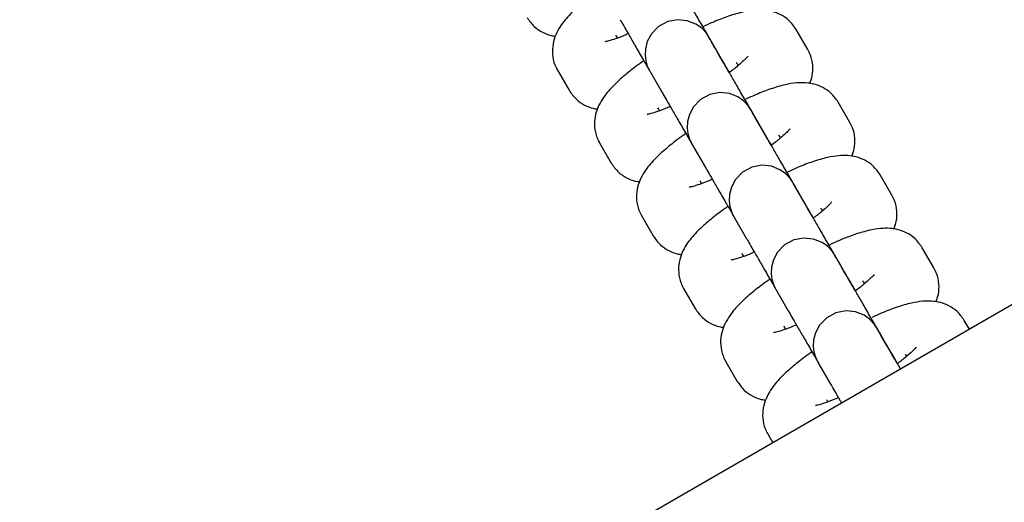
# Model space of a CAD drawing. Units: millimetres. Extents: x 356 to 1222, y 336 to 1239.
# Drawn here: x 669 to 678, y 583 to 587 of the extents above; entities that cross this region are included whole.
import ezdxf

# ---------------------------------------------------------------- set-up
doc = ezdxf.new("R2010")
doc.units = ezdxf.units.MM
doc.header["$LTSCALE"] = 100

msp = doc.modelspace()

# ---------------------------------------------------------------- linework, layer by layer
at = {"color": 7, "linetype": 'Continuous', "lineweight": 25}
for p, q in [((939.9765, 735.871), (645.7011, 565.971)), ((676.0609, 586.7862), (675.9581, 586.9643)), ((674.3754, 586.9057), (674.3705, 586.9137)), ((674.3852, 586.8886), (674.3754, 586.9057)), ((675.2973, 586.7086), (675.1945, 586.8868)), ((673.8482, 586.6197), (673.8557, 586.6056)), ((675.4384, 586.6643), (675.4339, 586.6725)), ((675.4384, 586.6643), (675.4486, 586.6468)), ((673.8557, 586.6056), (673.9586, 586.4275)), ((674.6749, 586.5868), (674.7777, 586.4086)), ((674.7457, 586.2642), (674.7409, 586.2723)), ((674.7555, 586.2472), (674.7457, 586.2642)), ((676.4313, 586.1447), (676.3284, 586.3229)), ((675.6677, 586.0672), (675.5648, 586.2454)), ((675.8088, 586.0229), (675.8042, 586.0311)), ((675.8088, 586.0229), (675.8189, 586.0054)), ((674.2185, 585.9782), (674.2261, 585.9642)), ((674.2261, 585.9642), (674.3289, 585.7861)), ((675.0452, 585.9454), (675.148, 585.7672)), ((676.8016, 585.5033), (676.6987, 585.6815)), ((675.116, 585.6228), (675.1112, 585.6309)), ((675.1258, 585.6058), (675.116, 585.6228)), ((676.038, 585.4258), (675.9351, 585.6039)), ((674.5888, 585.3368), (674.5964, 585.3228)), ((674.5964, 585.3228), (674.6993, 585.1446)), ((676.1791, 585.3815), (676.1746, 585.3896)), ((676.1791, 585.3815), (676.1892, 585.364)), ((675.4155, 585.3039), (675.5184, 585.1258)), ((675.4863, 584.9814), (675.4815, 584.9894)), ((675.4962, 584.9644), (675.4863, 584.9814)), ((676.4083, 584.7844), (676.3054, 584.9625)), ((677.1719, 584.8619), (677.069, 585.0401)), ((676.5494, 584.7401), (676.5449, 584.7482)), ((676.5494, 584.7401), (676.5595, 584.7225)), ((674.9591, 584.6954), (674.9667, 584.6814)), ((674.9667, 584.6814), (675.0696, 584.5032)), ((675.7858, 584.6625), (675.8887, 584.4844)), ((677.4842, 584.321), (677.4394, 584.3986)), ((675.8567, 584.34), (675.8518, 584.348)), ((675.8665, 584.3229), (675.8567, 584.34)), ((676.7786, 584.1429), (676.6758, 584.3211)), ((676.9197, 584.0986), (676.9299, 584.0811)), ((675.3295, 584.054), (675.337, 584.04)), ((675.337, 584.04), (675.4399, 583.8618)), ((676.1562, 584.0211), (676.259, 583.8429)), ((676.2368, 583.6815), (676.227, 583.6985)), ((675.7074, 583.3985), (675.7521, 583.321))]:
    msp.add_line(p, q, dxfattribs=at)
at = {"color": 7, "linetype": 'Continuous', "lineweight": 25, "flags": 128}
for points in [[(675.3689, 586.5848), (675.3216, 586.6666), (675.2682, 586.7591), (675.2269, 586.8306), (675.1996, 586.8779), (675.1875, 586.8989), (675.187, 586.8998), (675.1867, 586.9002), (675.1863, 586.9009), (675.186, 586.9014), (675.1855, 586.9023), (675.1839, 586.905), (675.1771, 586.9156), (675.1671, 586.9299), (675.1232, 586.9769), (675.0751, 587.0107), (674.9996, 587.0409), (674.9149, 587.0495), (674.8273, 587.0326), (674.7458, 586.9887), (674.683, 586.9241), (674.6471, 586.8571), (674.6303, 586.7931), (674.6275, 586.7358), (674.6337, 586.6876), (674.6442, 586.6501), (674.6549, 586.6238), (674.6626, 586.6083), (674.6658, 586.6024), (674.6664, 586.6015), (674.6667, 586.601), (674.6668, 586.6007), (674.667, 586.6004), (674.6672, 586.6001), (674.6675, 586.5996), (674.6719, 586.592), (674.6749, 586.5868), (674.6749, 586.5868)], [(675.7392, 585.9434), (675.692, 586.0252), (675.6385, 586.1177), (675.5972, 586.1892), (675.5699, 586.2365), (675.5578, 586.2575), (675.5573, 586.2584), (675.557, 586.2588), (675.5566, 586.2595), (675.5563, 586.26), (675.5558, 586.2609), (675.5542, 586.2636), (675.5475, 586.2742), (675.5374, 586.2885), (675.4935, 586.3354), (675.4454, 586.3693), (675.3699, 586.3995), (675.2852, 586.4081), (675.1976, 586.3912), (675.1161, 586.3473), (675.0533, 586.2827), (675.0174, 586.2157), (675.0007, 586.1517), (674.9978, 586.0943), (675.004, 586.0462), (675.0145, 586.0087), (675.0252, 585.9824), (675.0329, 585.9669), (675.0362, 585.961), (675.0367, 585.96), (675.037, 585.9596), (675.0372, 585.9593), (675.0373, 585.959), (675.0375, 585.9587), (675.0378, 585.9582), (675.0422, 585.9506), (675.0452, 585.9454), (675.0452, 585.9454)], [(676.1095, 585.3019), (676.0623, 585.3837), (676.0089, 585.4763), (675.9676, 585.5478), (675.9403, 585.5951), (675.9281, 585.616), (675.9276, 585.617), (675.9274, 585.6174), (675.927, 585.6181), (675.9267, 585.6186), (675.9262, 585.6194), (675.9245, 585.6222), (675.9178, 585.6328), (675.9077, 585.6471), (675.8639, 585.694), (675.8158, 585.7279), (675.7403, 585.758), (675.6556, 585.7667), (675.5679, 585.7498), (675.4864, 585.7059), (675.4237, 585.6412), (675.3877, 585.5743), (675.371, 585.5103), (675.3682, 585.4529), (675.3743, 585.4047), (675.3849, 585.3672), (675.3955, 585.341), (675.4033, 585.3255), (675.4065, 585.3196), (675.407, 585.3186), (675.4073, 585.3182), (675.4075, 585.3178), (675.4077, 585.3175), (675.4078, 585.3172), (675.4081, 585.3168), (675.4125, 585.3091), (675.4155, 585.3039), (675.4155, 585.3039)], [(676.4799, 584.6605), (676.4326, 584.7423), (676.3792, 584.8348), (676.3379, 584.9064), (676.3106, 584.9536), (676.2985, 584.9746), (676.2979, 584.9755), (676.2977, 584.976), (676.2973, 584.9766), (676.297, 584.9772), (676.2965, 584.978), (676.2948, 584.9808), (676.2881, 584.9914), (676.278, 585.0057), (676.2342, 585.0526), (676.1861, 585.0865), (676.1106, 585.1166), (676.0259, 585.1252), (675.9382, 585.1084), (675.8567, 585.0644), (675.794, 584.9998), (675.758, 584.9329), (675.7413, 584.8689), (675.7385, 584.8115), (675.7447, 584.7633), (675.7552, 584.7258), (675.7659, 584.6995), (675.7736, 584.6841), (675.7768, 584.6782), (675.7774, 584.6772), (675.7776, 584.6767), (675.7778, 584.6764), (675.778, 584.6761), (675.7782, 584.6758), (675.7784, 584.6754), (675.7828, 584.6677), (675.7858, 584.6625), (675.7858, 584.6625)], [(676.8502, 584.0191), (676.8029, 584.1009), (676.7495, 584.1934), (676.7082, 584.2649), (676.6809, 584.3122), (676.6688, 584.3332), (676.6683, 584.3341), (676.668, 584.3346), (676.6676, 584.3352), (676.6673, 584.3357), (676.6668, 584.3366), (676.6652, 584.3394), (676.6584, 584.35), (676.6484, 584.3642), (676.6045, 584.4112), (676.5564, 584.4451), (676.4809, 584.4752), (676.3962, 584.4838), (676.3086, 584.4669), (676.2271, 584.423), (676.1643, 584.3584), (676.1284, 584.2915), (676.1116, 584.2274), (676.1088, 584.1701), (676.115, 584.1219), (676.1255, 584.0844), (676.1362, 584.0581), (676.1439, 584.0426), (676.1471, 584.0368), (676.1477, 584.0358), (676.148, 584.0353), (676.1481, 584.035), (676.1483, 584.0347), (676.1485, 584.0344), (676.1488, 584.0339), (676.1532, 584.0263), (676.1562, 584.0211), (676.1562, 584.0211)]]:
    msp.add_lwpolyline(points, dxfattribs=at)
at = {"color": 7, "linetype": 'Continuous', "lineweight": 25}
for points, knots in [([(674.2468, 587.3285), (674.2241, 587.3128), (674.1583, 587.2672), (674.0637, 587.1908), (673.9624, 587.0971), (673.8902, 587.0112), (673.8404, 586.922), (673.8136, 586.8377), (673.8082, 586.7459), (673.8249, 586.6655), (673.8476, 586.6214), (673.8557, 586.6056)], [0, 0, 0, 0, 0.07853, 0.228224, 0.385421, 0.563075, 0.667773, 0.761565, 0.854759, 0.948124, 1, 1, 1, 1]), ([(675.3689, 586.5848), (675.357, 586.6054), (675.3215, 586.6669), (675.2586, 586.7759), (675.1845, 586.9041), (675.1141, 587.026), (675.0508, 587.1357), (674.9972, 587.2284), (674.9561, 587.2996), (674.9354, 587.3355), (674.9285, 587.3475), (674.927, 587.35)], [0, 0, 0, 0, 0.064963, 0.193704, 0.322447, 0.451191, 0.579934, 0.708676, 0.837419, 0.966156, 1, 1, 1, 1]), ([(675.9581, 586.9643), (675.9384, 586.9922), (675.9011, 587.0452), (675.8237, 587.0966), (675.7457, 587.1258), (675.667, 587.1373), (675.5834, 587.1351), (675.4851, 587.1185), (675.3691, 587.0843), (675.2493, 587.0395), (675.1699, 587.0026), (675.1367, 586.9871)], [0, 0, 0, 0, 0.0993922, 0.1885626, 0.2737647, 0.3615973, 0.4608507, 0.5881489, 0.748402, 0.8945543, 1, 1, 1, 1]), ([(673.5883, 587.0689), (673.608, 587.0409), (673.6453, 586.9879), (673.7225, 586.9371), (673.788, 586.9109), (673.825, 586.9061), (673.8376, 586.9045)], [0, 0, 0, 0, 0.312525, 0.592915, 0.860829, 1, 1, 1, 1]), ([(674.4074, 587.05), (674.4105, 587.0447), (674.4195, 587.0291), (674.446, 586.9832), (674.4903, 586.9064), (674.5468, 586.8086), (674.6068, 586.7048), (674.6492, 586.6312), (674.6676, 586.5993)], [0, 0, 0, 0, 0.098875, 0.287827, 0.476983, 0.666132, 0.855279, 1, 1, 1, 1]), ([(674.4788, 586.9265), (674.4717, 586.9232), (674.4291, 586.9035), (674.3681, 586.8814), (674.3079, 586.8622), (674.2756, 586.856), (674.2758, 586.8561), (674.2759, 586.8561)], [0, 0, 0, 0, 0.064897, 0.384181, 0.647123, 0.874345, 1, 1, 1, 1]), ([(675.1945, 586.8868), (675.1922, 586.8907), (675.1889, 586.8965), (675.1874, 586.8991), (675.1872, 586.8993), (675.1872, 586.8994)], [0, 0, 0, 0, 0.5917433, 0.8737555, 1, 1, 1, 1]), ([(676.0791, 586.4873), (676.087, 586.5096), (676.1041, 586.5579), (676.1082, 586.6462), (676.0918, 586.7262), (676.069, 586.7704), (676.0609, 586.7862)], [0, 0, 0, 0, 0.2507332, 0.5435881, 0.8369841, 1, 1, 1, 1]), ([(675.7392, 585.9434), (675.7273, 585.964), (675.6918, 586.0254), (675.6289, 586.1345), (675.5549, 586.2627), (675.4844, 586.3846), (675.4211, 586.4943), (675.3676, 586.587), (675.3265, 586.6582), (675.3058, 586.694), (675.2988, 586.7061), (675.2973, 586.7086)], [0, 0, 0, 0, 0.064963, 0.193706, 0.322449, 0.451192, 0.579936, 0.708678, 0.837419, 0.966152, 1, 1, 1, 1]), ([(675.5324, 586.7273), (675.5325, 586.7276), (675.5345, 586.7308), (675.525, 586.7174), (675.4988, 586.6906), (675.4472, 586.645), (675.4018, 586.6078), (675.3706, 586.586), (675.3689, 586.5848)], [0, 0, 0, 0, 0.01563, 0.206267, 0.42991, 0.690861, 0.983109, 1, 1, 1, 1]), ([(674.6171, 586.687), (674.5945, 586.6714), (674.5287, 586.6258), (674.434, 586.5494), (674.3328, 586.4557), (674.2605, 586.3698), (674.2107, 586.2806), (674.184, 586.1963), (674.1785, 586.1044), (674.1953, 586.0241), (674.218, 585.98), (674.2261, 585.9642)], [0, 0, 0, 0, 0.078529, 0.228223, 0.385421, 0.563077, 0.667773, 0.761567, 0.85476, 0.948127, 1, 1, 1, 1]), ([(676.3284, 586.3229), (676.3087, 586.3508), (676.2714, 586.4038), (676.194, 586.4552), (676.1161, 586.4844), (676.0373, 586.4959), (675.9537, 586.4937), (675.8555, 586.4771), (675.7394, 586.4429), (675.6196, 586.3981), (675.5402, 586.3612), (675.507, 586.3457)], [0, 0, 0, 0, 0.099384, 0.188554, 0.273753, 0.361579, 0.460829, 0.588121, 0.748365, 0.894505, 1, 1, 1, 1]), ([(673.9586, 586.4275), (673.9783, 586.3995), (674.0156, 586.3464), (674.0928, 586.2957), (674.1584, 586.2694), (674.1953, 586.2647), (674.2079, 586.2631)], [0, 0, 0, 0, 0.312523, 0.592925, 0.860824, 1, 1, 1, 1]), ([(674.7777, 586.4086), (674.7808, 586.4033), (674.7898, 586.3877), (674.8163, 586.3418), (674.8607, 586.265), (674.9171, 586.1672), (674.9795, 586.0592), (675.0246, 585.9811), (675.0456, 585.9448)], [0, 0, 0, 0, 0.096919, 0.282127, 0.467539, 0.652942, 0.838343, 1, 1, 1, 1]), ([(674.8491, 586.285), (674.8419, 586.2817), (674.7994, 586.2621), (674.7385, 586.2399), (674.6782, 586.2207), (674.6459, 586.2146), (674.6461, 586.2146), (674.6462, 586.2147)], [0, 0, 0, 0, 0.06473, 0.384066, 0.647065, 0.874318, 1, 1, 1, 1]), ([(675.5648, 586.2454), (675.5625, 586.2493), (675.5592, 586.2551), (675.5577, 586.2577), (675.5576, 586.2579), (675.5575, 586.258)], [0, 0, 0, 0, 0.591743, 0.873756, 1, 1, 1, 1]), ([(676.4494, 585.8459), (676.4573, 585.8682), (676.4744, 585.9165), (676.4786, 586.0048), (676.4621, 586.0848), (676.4394, 586.129), (676.4313, 586.1447)], [0, 0, 0, 0, 0.2507332, 0.5435865, 0.8369858, 1, 1, 1, 1]), ([(674.9874, 586.0456), (674.9648, 586.0299), (674.899, 585.9844), (674.8043, 585.908), (674.7031, 585.8143), (674.6309, 585.7284), (674.581, 585.6392), (674.5543, 585.5549), (674.5489, 585.463), (674.5656, 585.3827), (674.5883, 585.3386), (674.5964, 585.3228)], [0, 0, 0, 0, 0.078483, 0.228184, 0.385385, 0.563053, 0.667754, 0.761552, 0.854751, 0.948122, 1, 1, 1, 1]), ([(676.1096, 585.3019), (676.0977, 585.3226), (676.0622, 585.384), (675.9992, 585.493), (675.9252, 585.6212), (675.8547, 585.7432), (675.7914, 585.8529), (675.7379, 585.9456), (675.6968, 586.0168), (675.6761, 586.0526), (675.6691, 586.0647), (675.6677, 586.0672)], [0, 0, 0, 0, 0.064962, 0.193706, 0.322449, 0.451192, 0.579936, 0.708675, 0.837416, 0.966153, 1, 1, 1, 1]), ([(675.9027, 586.0859), (675.9029, 586.0862), (675.9048, 586.0894), (675.8954, 586.076), (675.8691, 586.0492), (675.8176, 586.0036), (675.7721, 585.9664), (675.7409, 585.9446), (675.7393, 585.9434)], [0, 0, 0, 0, 0.015625, 0.206294, 0.429982, 0.690985, 0.983279, 1, 1, 1, 1]), ([(676.6987, 585.6815), (676.679, 585.7094), (676.6417, 585.7624), (676.5644, 585.8138), (676.4864, 585.843), (676.4077, 585.8545), (676.3241, 585.8523), (676.2258, 585.8356), (676.1097, 585.8015), (675.9899, 585.7566), (675.9105, 585.7197), (675.8772, 585.7042)], [0, 0, 0, 0, 0.099381, 0.188547, 0.273741, 0.361566, 0.460812, 0.588095, 0.748335, 0.89447, 1, 1, 1, 1]), ([(674.3289, 585.7861), (674.3486, 585.7581), (674.386, 585.705), (674.4632, 585.6543), (674.5287, 585.628), (674.5656, 585.6233), (674.5782, 585.6216)], [0, 0, 0, 0, 0.312524, 0.592925, 0.860843, 1, 1, 1, 1]), ([(675.148, 585.7672), (675.1511, 585.7618), (675.1601, 585.7462), (675.1866, 585.7004), (675.231, 585.6235), (675.2874, 585.5258), (675.3474, 585.4219), (675.3899, 585.3484), (675.4083, 585.3165)], [0, 0, 0, 0, 0.09888, 0.28783, 0.4769863, 0.6661351, 0.8552793, 1, 1, 1, 1]), ([(675.2195, 585.6437), (675.2123, 585.6403), (675.1698, 585.6207), (675.1088, 585.5985), (675.0486, 585.5793), (675.0162, 585.5732), (675.0164, 585.5732), (675.0165, 585.5732)], [0, 0, 0, 0, 0.064897, 0.38418, 0.647127, 0.874346, 1, 1, 1, 1]), ([(675.9351, 585.6039), (675.9329, 585.6079), (675.9295, 585.6136), (675.928, 585.6163), (675.9279, 585.6165), (675.9278, 585.6166)], [0, 0, 0, 0, 0.591744, 0.873755, 1, 1, 1, 1]), ([(676.8197, 585.2045), (676.8276, 585.2268), (676.8447, 585.2751), (676.8489, 585.3633), (676.8324, 585.4434), (676.8097, 585.4875), (676.8016, 585.5033)], [0, 0, 0, 0, 0.250728, 0.543586, 0.836986, 1, 1, 1, 1]), ([(675.3577, 585.4041), (675.3351, 585.3885), (675.2693, 585.3429), (675.1747, 585.2665), (675.0734, 585.1729), (675.0012, 585.0869), (674.9514, 584.9977), (674.9246, 584.9134), (674.9192, 584.8216), (674.9359, 584.7413), (674.9586, 584.6971), (674.9667, 584.6814)], [0, 0, 0, 0, 0.078446, 0.228157, 0.385365, 0.563034, 0.667744, 0.761544, 0.854746, 0.94812, 1, 1, 1, 1]), ([(676.4799, 584.6605), (676.468, 584.6811), (676.4325, 584.7426), (676.3695, 584.8516), (676.2955, 584.9798), (676.2251, 585.1018), (676.1617, 585.2115), (676.1082, 585.3042), (676.0671, 585.3753), (676.0464, 585.4112), (676.0394, 585.4233), (676.038, 585.4258)], [0, 0, 0, 0, 0.064963, 0.193707, 0.32245, 0.451193, 0.579936, 0.708678, 0.837419, 0.966155, 1, 1, 1, 1]), ([(676.2731, 585.4445), (676.2732, 585.4447), (676.2751, 585.448), (676.2657, 585.4345), (676.2394, 585.4077), (676.1879, 585.3621), (676.1424, 585.325), (676.1112, 585.3031), (676.1095, 585.3019)], [0, 0, 0, 0, 0.015631, 0.206262, 0.429913, 0.690872, 0.983123, 1, 1, 1, 1]), ([(674.6993, 585.1446), (674.7189, 585.1167), (674.7563, 585.0636), (674.8335, 585.0129), (674.899, 584.9866), (674.9359, 584.9818), (674.9486, 584.9802)], [0, 0, 0, 0, 0.312524, 0.592928, 0.860842, 1, 1, 1, 1]), ([(677.069, 585.0401), (677.0494, 585.068), (677.0121, 585.121), (676.9347, 585.1723), (676.8567, 585.2015), (676.778, 585.213), (676.6944, 585.2108), (676.5961, 585.1942), (676.48, 585.1601), (676.3602, 585.1152), (676.2809, 585.0783), (676.2476, 585.0628)], [0, 0, 0, 0, 0.099384, 0.188555, 0.273748, 0.361581, 0.46083, 0.588118, 0.748368, 0.894508, 1, 1, 1, 1]), ([(675.5184, 585.1258), (675.5215, 585.1204), (675.5305, 585.1048), (675.5569, 585.059), (675.6013, 584.9821), (675.6578, 584.8844), (675.7183, 584.7796), (675.7614, 584.705), (675.7803, 584.6721)], [0, 0, 0, 0, 0.098425, 0.286513, 0.474809, 0.663094, 0.851374, 1, 1, 1, 1]), ([(675.5898, 585.0022), (675.5826, 584.9989), (675.5401, 584.9793), (675.4791, 584.9571), (675.4189, 584.9379), (675.3865, 584.9317), (675.3868, 584.9318), (675.3868, 584.9318)], [0, 0, 0, 0, 0.064744, 0.384079, 0.647062, 0.874326, 1, 1, 1, 1]), ([(676.3054, 584.9625), (676.3032, 584.9664), (676.2998, 584.9722), (676.2983, 584.9748), (676.2982, 584.9751), (676.2982, 584.9751)], [0, 0, 0, 0, 0.591744, 0.873755, 1, 1, 1, 1]), ([(676.6434, 584.8031), (676.6435, 584.8033), (676.6455, 584.8066), (676.636, 584.7931), (676.6098, 584.7663), (676.5582, 584.7207), (676.5128, 584.6836), (676.4816, 584.6617), (676.4799, 584.6605)], [0, 0, 0, 0, 0.015634, 0.206302, 0.42998, 0.690973, 0.983268, 1, 1, 1, 1]), ([(677.1901, 584.5631), (677.198, 584.5853), (677.215, 584.6337), (677.2192, 584.7219), (677.2028, 584.802), (677.18, 584.8461), (677.1719, 584.8619)], [0, 0, 0, 0, 0.2507339, 0.5435903, 0.836987, 1, 1, 1, 1]), ([(675.728, 584.7627), (675.7054, 584.7471), (675.6396, 584.7015), (675.545, 584.6251), (675.4437, 584.5314), (675.3715, 584.4455), (675.3217, 584.3563), (675.2949, 584.272), (675.2895, 584.1802), (675.3062, 584.0999), (675.3289, 584.0557), (675.337, 584.04)], [0, 0, 0, 0, 0.078446, 0.228154, 0.385365, 0.563036, 0.667744, 0.761546, 0.854747, 0.94812, 1, 1, 1, 1]), ([(676.8502, 584.0191), (676.8383, 584.0397), (676.8028, 584.1012), (676.7399, 584.2102), (676.6658, 584.3384), (676.5954, 584.4604), (676.5321, 584.5701), (676.4785, 584.6627), (676.4374, 584.7339), (676.4167, 584.7698), (676.4098, 584.7818), (676.4083, 584.7844)], [0, 0, 0, 0, 0.064963, 0.193706, 0.322449, 0.451192, 0.579934, 0.708677, 0.837416, 0.966152, 1, 1, 1, 1]), ([(677.4394, 584.3986), (677.4197, 584.4266), (677.3824, 584.4795), (677.305, 584.5309), (677.227, 584.5601), (677.1483, 584.5716), (677.0647, 584.5694), (676.9665, 584.5528), (676.8503, 584.5186), (676.7338, 584.4751), (676.6579, 584.4399), (676.6281, 584.426)], [0, 0, 0, 0, 0.100472, 0.190617, 0.276744, 0.365536, 0.465872, 0.594553, 0.756551, 0.904294, 1, 1, 1, 1]), ([(675.0696, 584.5032), (675.0893, 584.4752), (675.1266, 584.4222), (675.2038, 584.3714), (675.2693, 584.3452), (675.3063, 584.3404), (675.3189, 584.3388)], [0, 0, 0, 0, 0.312533, 0.592924, 0.860842, 1, 1, 1, 1]), ([(675.8887, 584.4844), (675.8918, 584.479), (675.9008, 584.4634), (675.9273, 584.4176), (675.9717, 584.3407), (676.0281, 584.243), (676.0899, 584.1359), (676.1343, 584.059), (676.1547, 584.0237)], [0, 0, 0, 0, 0.09739, 0.283501, 0.469815, 0.65612, 0.84242, 1, 1, 1, 1]), ([(675.9601, 584.3608), (675.9529, 584.3575), (675.9104, 584.3378), (675.8494, 584.3157), (675.7892, 584.2965), (675.7569, 584.2903), (675.7571, 584.2904), (675.7572, 584.2904)], [0, 0, 0, 0, 0.064794, 0.38411, 0.647083, 0.874326, 1, 1, 1, 1]), ([(676.6758, 584.3211), (676.6735, 584.325), (676.6702, 584.3308), (676.6687, 584.3334), (676.6685, 584.3337), (676.6685, 584.3337)], [0, 0, 0, 0, 0.591742, 0.873755, 1, 1, 1, 1]), ([(676.0984, 584.1214), (676.0758, 584.1057), (676.01, 584.0601), (675.9153, 583.9837), (675.8141, 583.89), (675.7418, 583.8041), (675.692, 583.7149), (675.6653, 583.6306), (675.6598, 583.5388), (675.6765, 583.4584), (675.6993, 583.4143), (675.7074, 583.3985)], [0, 0, 0, 0, 0.078529, 0.228222, 0.385419, 0.563075, 0.667771, 0.761566, 0.85476, 0.948125, 1, 1, 1, 1]), ([(676.8779, 583.971), (676.8686, 583.9871), (676.8411, 584.0348), (676.8081, 584.0918), (676.787, 584.1284), (676.7801, 584.1404), (676.7786, 584.1429)], [0, 0, 0, 0, 0.183515, 0.544337, 0.905145, 1, 1, 1, 1]), ([(677.0137, 584.1616), (677.0138, 584.1619), (677.0158, 584.1651), (677.0063, 584.1517), (676.9801, 584.1249), (676.9285, 584.0793), (676.8831, 584.0421), (676.8519, 584.0203), (676.8502, 584.0191)], [0, 0, 0, 0, 0.015624, 0.206262, 0.429912, 0.690865, 0.983109, 1, 1, 1, 1]), ([(675.4399, 583.8618), (675.4596, 583.8338), (675.4969, 583.7808), (675.5741, 583.73), (675.6397, 583.7037), (675.6766, 583.699), (675.6892, 583.6974)], [0, 0, 0, 0, 0.3125343, 0.5929242, 0.8608421, 1, 1, 1, 1]), ([(676.259, 583.8429), (676.2621, 583.8376), (676.2711, 583.8221), (676.2981, 583.7752), (676.3296, 583.7207), (676.3534, 583.6794), (676.3583, 583.671)], [0, 0, 0, 0, 0.18815, 0.547726, 0.907684, 1, 1, 1, 1]), ([(676.3304, 583.7194), (676.3232, 583.7161), (676.2807, 583.6964), (676.2197, 583.6742), (676.1595, 583.6551), (676.1272, 583.6489), (676.1274, 583.649), (676.1275, 583.649)], [0, 0, 0, 0, 0.064744, 0.384079, 0.647069, 0.874325, 1, 1, 1, 1])]:
    msp.add_open_spline(points, degree=3, knots=knots, dxfattribs=at)

doc.saveas('drawing.dxf')
